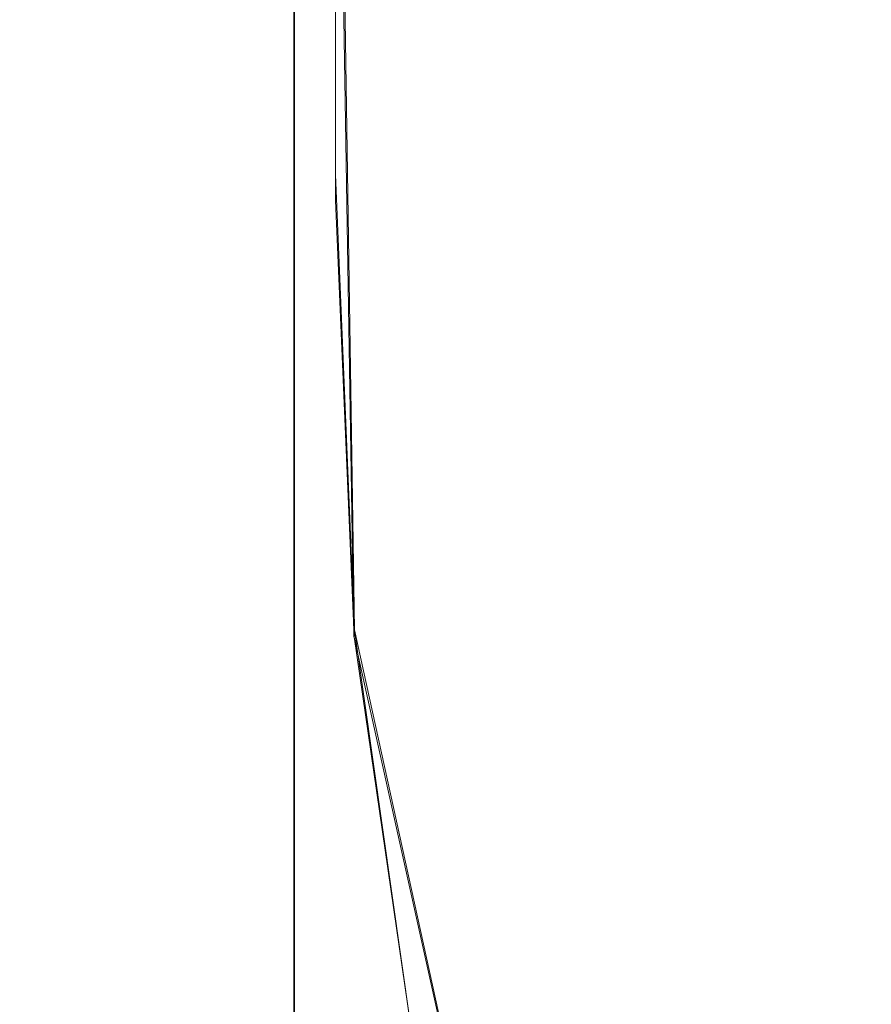
# Model space of a CAD drawing. Extents: x -96 to 104, y -160 to 0.
# Drawn here: x 39 to 52, y -67 to -51 of the extents above; entities that cross this region are included whole.
import ezdxf

# ---------------------------------------------------------------- set-up
doc = ezdxf.new("R2010")
doc.units = 0
doc.header["$LTSCALE"] = 500
doc.header["$MEASUREMENT"] = 0
doc.layers.add('DWXOUTLINES', color=7, linetype='Continuous')
doc.layers.add('FDESIGN_METAL_1', color=7, linetype='Continuous')

msp = doc.modelspace()

# ---------------------------------------------------------------- linework, layer by layer
at = {"layer": 'DWXOUTLINES', "color": 0, "lineweight": 0}
for p, q in [((43.1, -33.36, -15.66), (43.1, -82.59, -15.66)), ((43.66, -34.29, -15.1), (44.07, -60.84, -14.7)), ((43.1, -39.57, 15.62), (43.1, -82.59, 15.62)), ((44.06, -60.94, 14.66), (43.72, -40.22, 15)), ((46.35, -71.22, -12.47), (44.07, -60.84, -14.7)), ((46.34, -71.22, 12.43), (44.06, -60.94, 14.66))]:
    msp.add_line(p, q, dxfattribs=at)
at = {"layer": 'FDESIGN_METAL_1', "lineweight": 0}
for points, invisible_edges in [([(39.663, -53.502, -3.796), (39.663, -46.594, -3.796), (39.61, -46.618, -1.905), (39.61, -53.512, -1.905)], 15), ([(39.61, -53.512, -1.905), (39.61, -46.618, -1.905), (39.61, -46.666, -0.025), (39.61, -53.531, -0.025)], 15), ([(39.61, -53.563, 1.854), (39.61, -53.531, -0.025), (39.61, -46.666, -0.025), (39.61, -46.746, 1.854)], 15), ([(39.663, -53.502, -3.796), (39.822, -53.499, -5.708), (39.822, -46.586, -5.708), (39.663, -46.594, -3.796)], 15), ([(39.822, -53.499, -5.708), (40.141, -53.499, -7.652), (40.141, -46.586, -7.652), (39.822, -46.586, -5.708)], 15), ([(40.672, -53.499, -9.64), (40.672, -46.586, -9.64), (40.141, -46.586, -7.652), (40.141, -53.499, -7.652)], 15), ([(41.439, -53.499, -11.585), (41.438, -46.586, -11.585), (40.672, -46.586, -9.64), (40.672, -53.499, -9.64)], 15), ([(41.439, -53.499, -11.585), (42.462, -53.499, -13.402), (42.461, -46.585, -13.402), (41.438, -46.586, -11.585)], 15), ([(42.462, -53.499, -13.402), (43.764, -53.499, -15.004), (43.763, -46.585, -15.004), (42.461, -46.585, -13.402)], 13), ([(45.367, -53.499, -16.305), (45.366, -46.585, -16.305), (43.763, -46.585, -15.004), (43.764, -53.499, -15.004)], 15), ([(47.191, -53.499, -17.328), (47.189, -46.585, -17.328), (45.366, -46.585, -16.305), (45.367, -53.499, -16.305)], 15), ([(47.191, -53.499, -17.328), (49.154, -53.499, -18.094), (49.15, -46.585, -18.094), (47.189, -46.585, -17.328)], 15), ([(49.154, -53.499, -18.094), (51.174, -53.499, -18.625), (51.17, -46.585, -18.625), (49.15, -46.585, -18.094)], 15), ([(53.17, -53.499, -18.944), (53.166, -46.586, -18.944), (51.17, -46.585, -18.625), (51.174, -53.499, -18.625)], 15), ([(39.663, -53.605, 3.745), (39.61, -53.563, 1.854), (39.61, -46.746, 1.854), (39.663, -46.851, 3.745)], 15), ([(39.663, -53.605, 3.745), (39.663, -46.851, 3.745), (39.822, -46.974, 5.657), (39.822, -53.654, 5.657)], 15), ([(39.822, -53.654, 5.657), (39.822, -46.974, 5.657), (40.141, -47.106, 7.602), (40.141, -53.708, 7.602)], 15), ([(40.672, -53.762, 9.589), (40.141, -53.708, 7.602), (40.141, -47.106, 7.602), (40.672, -47.242, 9.589)], 15), ([(41.439, -53.815, 11.535), (40.672, -53.762, 9.589), (40.672, -47.242, 9.589), (41.439, -47.376, 11.535)], 15), ([(41.439, -53.815, 11.535), (41.439, -47.376, 11.535), (42.461, -47.501, 13.351), (42.461, -53.865, 13.351)], 15), ([(42.461, -53.865, 13.351), (42.461, -47.501, 13.351), (43.762, -47.611, 14.953), (43.762, -53.909, 14.953)], 11), ([(45.364, -53.946, 16.254), (43.762, -53.909, 14.953), (43.762, -47.611, 14.953), (45.364, -47.702, 16.254)], 15), ([(47.186, -53.974, 17.277), (45.364, -53.946, 16.254), (45.364, -47.702, 16.254), (47.186, -47.773, 17.277)], 15), ([(47.186, -53.974, 17.277), (47.186, -47.773, 17.277), (49.147, -47.828, 18.043), (49.147, -53.996, 18.043)], 15), ([(49.147, -53.996, 18.043), (49.147, -47.828, 18.043), (51.166, -47.865, 18.575), (51.166, -54.011, 18.575)], 15), ([(53.162, -54.02, 18.893), (51.166, -54.011, 18.575), (51.166, -47.865, 18.575), (53.162, -47.888, 18.893)], 15), ([(51.519, -51.317, -19.954), (50.475, -50.404, -19.652), (51.54, -48.354, -19.891), (51.915, -50.299, -20.02)], 15), ([(38.719, -51.964, 3.844), (38.719, -49.819, 3.844), (38.663, -49.819, 1.901), (38.663, -51.964, 1.901)], 15), ([(38.663, -51.964, 1.901), (38.663, -49.819, 1.901), (38.663, -49.819, -0.025), (38.663, -51.964, -0.025)], 15), ([(38.719, -51.964, -3.895), (38.663, -51.964, -1.952), (38.663, -49.819, -1.952), (38.719, -49.819, -3.895)], 15), ([(38.663, -51.964, -1.952), (38.663, -51.964, -0.025), (38.663, -49.819, -0.025), (38.663, -49.819, -1.952)], 15), ([(38.719, -51.964, 3.844), (38.889, -51.964, 5.82), (38.889, -49.819, 5.82), (38.719, -49.819, 3.844)], 15), ([(38.719, -51.964, -3.895), (38.719, -49.819, -3.895), (38.889, -49.819, -5.871), (38.889, -51.964, -5.871)], 15), ([(38.889, -51.964, 5.82), (39.229, -51.964, 7.844), (39.229, -49.819, 7.844), (38.889, -49.819, 5.82)], 15), ([(38.889, -51.964, -5.871), (38.889, -49.819, -5.871), (39.229, -49.819, -7.895), (39.229, -51.964, -7.895)], 15), ([(39.795, -51.964, -9.985), (39.229, -51.964, -7.895), (39.229, -49.819, -7.895), (39.795, -49.819, -9.985)], 15), ([(39.795, -51.964, 9.934), (39.795, -49.819, 9.934), (39.229, -49.819, 7.844), (39.229, -51.964, 7.844)], 15), ([(40.611, -51.965, -12.043), (39.795, -51.964, -9.985), (39.795, -49.819, -9.985), (40.611, -49.819, -12.043)], 15), ([(40.611, -51.964, 11.992), (40.611, -49.819, 11.992), (39.795, -49.819, 9.934), (39.795, -51.964, 9.934)], 15), ([(40.611, -51.965, -12.043), (40.611, -49.819, -12.043), (41.702, -49.82, -13.973), (41.701, -51.965, -13.973)], 15), ([(40.611, -51.964, 11.992), (41.7, -51.964, 13.922), (41.7, -49.819, 13.922), (40.611, -49.819, 11.992)], 15), ([(41.7, -51.964, 13.922), (43.087, -51.964, 15.629), (43.087, -49.819, 15.629), (41.7, -49.819, 13.922)], 15), ([(41.701, -51.965, -13.973), (41.702, -49.82, -13.973), (43.09, -49.822, -15.68), (43.089, -51.967, -15.68)], 15), ([(44.793, -51.964, 17.015), (44.793, -49.819, 17.015), (43.087, -49.819, 15.629), (43.087, -51.964, 15.629)], 11), ([(44.798, -51.969, -17.066), (43.089, -51.967, -15.68), (43.09, -49.822, -15.68), (44.8, -49.825, -17.066)], 13), ([(46.729, -51.964, 18.105), (46.729, -49.819, 18.105), (44.793, -49.819, 17.015), (44.793, -51.964, 17.015)], 15), ([(46.664, -52.016, -18.16), (44.798, -51.969, -17.066), (44.8, -49.825, -17.066), (46.721, -49.869, -18.175)], 15), ([(46.664, -52.016, -18.16), (46.721, -49.869, -18.175), (48.744, -49.992, -19.048), (48.52, -52.15, -18.991)], 15), ([(46.729, -51.964, 18.105), (48.803, -51.964, 18.921), (48.803, -49.819, 18.921), (46.729, -49.819, 18.105)], 15), ([(48.803, -51.964, 18.921), (50.923, -51.964, 19.487), (50.923, -49.819, 19.487), (48.803, -49.819, 18.921)], 15), ([(52.999, -51.964, 19.827), (52.999, -49.819, 19.827), (50.923, -49.819, 19.487), (50.923, -51.964, 19.487)], 15), ([(48.52, -52.15, -18.991), (48.744, -49.992, -19.048), (50.475, -50.404, -19.652), (50.131, -52.457, -19.566)], 15), ([(52.662, -51.247, -20.111), (52.373, -51.597, -20.1), (51.915, -50.299, -20.02), (52.414, -50.191, -20.067)], 15), ([(52.175, -52.396, -20.083), (51.519, -51.317, -19.954), (51.915, -50.299, -20.02), (52.373, -51.597, -20.1)], 15), ([(51.26, -53.023, -19.897), (50.131, -52.457, -19.566), (50.475, -50.404, -19.652), (51.519, -51.317, -19.954)], 15), ([(52.662, -51.247, -20.111), (53.067, -52.171, -20.17), (52.866, -52.642, -20.17), (52.373, -51.597, -20.1)], 15), ([(52.06, -53.707, -20.069), (51.26, -53.023, -19.897), (51.519, -51.317, -19.954), (52.175, -52.396, -20.083)], 15), ([(52.175, -52.396, -20.083), (52.373, -51.597, -20.1), (52.866, -52.642, -20.17), (52.744, -53.31, -20.17)], 15), ([(38.719, -51.964, 3.844), (38.663, -51.964, 1.901), (38.663, -54.543, 1.901), (38.719, -54.543, 3.844)], 15), ([(38.663, -51.964, 1.901), (38.663, -51.964, -0.025), (38.663, -54.543, -0.025), (38.663, -54.543, 1.901)], 15), ([(38.719, -51.964, -3.895), (38.719, -54.543, -3.895), (38.663, -54.543, -1.952), (38.663, -51.964, -1.952)], 15), ([(38.663, -51.964, -1.952), (38.663, -54.543, -1.952), (38.663, -54.543, -0.025), (38.663, -51.964, -0.025)], 15), ([(38.719, -51.964, 3.844), (38.719, -54.543, 3.844), (38.889, -54.543, 5.82), (38.889, -51.964, 5.82)], 15), ([(38.719, -51.964, -3.895), (38.889, -51.964, -5.871), (38.889, -54.543, -5.871), (38.719, -54.543, -3.895)], 15), ([(38.889, -51.964, 5.82), (38.889, -54.543, 5.82), (39.229, -54.543, 7.844), (39.229, -51.964, 7.844)], 15), ([(38.889, -51.964, -5.871), (39.229, -51.964, -7.895), (39.229, -54.543, -7.895), (38.889, -54.543, -5.871)], 15), ([(39.795, -51.964, -9.985), (39.795, -54.543, -9.985), (39.229, -54.543, -7.895), (39.229, -51.964, -7.895)], 15), ([(39.795, -51.964, 9.934), (39.229, -51.964, 7.844), (39.229, -54.543, 7.844), (39.795, -54.543, 9.934)], 15), ([(40.611, -51.965, -12.043), (40.611, -54.543, -12.043), (39.795, -54.543, -9.985), (39.795, -51.964, -9.985)], 15), ([(40.611, -51.964, 11.992), (39.795, -51.964, 9.934), (39.795, -54.543, 9.934), (40.611, -54.543, 11.992)], 15), ([(40.611, -51.964, 11.992), (40.611, -54.543, 11.992), (41.7, -54.543, 13.922), (41.7, -51.964, 13.922)], 15), ([(40.611, -51.965, -12.043), (41.701, -51.965, -13.973), (41.701, -54.543, -13.973), (40.611, -54.543, -12.043)], 15), ([(41.7, -51.964, 13.922), (41.7, -54.543, 13.922), (43.087, -54.543, 15.629), (43.087, -51.964, 15.629)], 15), ([(41.701, -51.965, -13.973), (43.089, -51.967, -15.68), (43.088, -54.544, -15.68), (41.701, -54.543, -13.973)], 15), ([(44.793, -51.964, 17.015), (43.087, -51.964, 15.629), (43.087, -54.543, 15.629), (44.793, -54.543, 17.015)], 13), ([(44.798, -51.969, -17.066), (44.797, -54.546, -17.066), (43.088, -54.544, -15.68), (43.089, -51.967, -15.68)], 11), ([(46.729, -51.964, 18.105), (44.793, -51.964, 17.015), (44.793, -54.543, 17.015), (46.729, -54.543, 18.105)], 15), ([(46.664, -52.016, -18.16), (46.642, -54.58, -18.155), (44.797, -54.546, -17.066), (44.798, -51.969, -17.066)], 15), ([(46.664, -52.016, -18.16), (48.52, -52.15, -18.991), (48.442, -54.678, -18.972), (46.642, -54.58, -18.155)], 15), ([(46.729, -51.964, 18.105), (46.729, -54.543, 18.105), (48.803, -54.543, 18.921), (48.803, -51.964, 18.921)], 15), ([(48.803, -51.964, 18.921), (48.803, -54.543, 18.921), (50.923, -54.543, 19.487), (50.923, -51.964, 19.487)], 15), ([(52.999, -51.964, 19.827), (50.923, -51.964, 19.487), (50.923, -54.543, 19.487), (52.999, -54.543, 19.827)], 15), ([(48.52, -52.15, -18.991), (50.131, -52.457, -19.566), (50.013, -54.873, -19.538), (48.442, -54.678, -18.972)], 15), ([(52.06, -53.707, -20.069), (52.175, -52.396, -20.083), (52.744, -53.31, -20.17), (52.682, -54.368, -20.17)], 15), ([(51.26, -53.023, -19.897), (51.171, -55.195, -19.877), (50.013, -54.873, -19.538), (50.131, -52.457, -19.566)], 15), ([(52.06, -53.707, -20.069), (52.019, -55.591, -20.064), (51.171, -55.195, -19.877), (51.26, -53.023, -19.897)], 15), ([(40.189, -61.085, -3.695), (39.663, -53.502, -3.796), (39.61, -53.512, -1.905), (40.049, -60.969, -1.846)], 15), ([(40.049, -60.969, -1.846), (39.61, -53.512, -1.905), (39.61, -53.531, -0.025), (39.964, -60.856, -0.025)], 15), ([(40.049, -60.982, 1.796), (39.964, -60.856, -0.025), (39.61, -53.531, -0.025), (39.61, -53.563, 1.854)], 15), ([(40.189, -61.085, -3.695), (40.27, -60.966, -5.599), (39.822, -53.499, -5.708), (39.663, -53.502, -3.796)], 15), ([(40.27, -60.966, -5.599), (40.502, -60.848, -7.517), (40.141, -53.499, -7.652), (39.822, -53.499, -5.708)], 15), ([(41.094, -60.966, -9.408), (40.672, -53.499, -9.64), (40.141, -53.499, -7.652), (40.502, -60.848, -7.517)], 15), ([(41.922, -61.084, -11.27), (41.439, -53.499, -11.585), (40.672, -53.499, -9.64), (41.094, -60.966, -9.408)], 15), ([(41.922, -61.084, -11.27), (42.864, -60.966, -13.098), (42.462, -53.499, -13.402), (41.439, -53.499, -11.585)], 15), ([(42.864, -60.966, -13.098), (44.067, -60.848, -14.708), (43.764, -53.499, -15.004), (42.462, -53.499, -13.402)], 13), ([(45.68, -60.966, -15.911), (45.367, -53.499, -16.305), (43.764, -53.499, -15.004), (44.067, -60.848, -14.708)], 15), ([(47.518, -61.084, -16.853), (47.191, -53.499, -17.328), (45.367, -53.499, -16.305), (45.68, -60.966, -15.911)], 15), ([(47.518, -61.084, -16.853), (49.397, -60.966, -17.68), (49.154, -53.499, -18.094), (47.191, -53.499, -17.328)], 15), ([(49.397, -60.966, -17.68), (51.32, -60.848, -18.27), (51.174, -53.499, -18.625), (49.154, -53.499, -18.094)], 15), ([(53.289, -60.966, -18.504), (53.17, -53.499, -18.944), (51.174, -53.499, -18.625), (51.32, -60.848, -18.27)], 15), ([(40.189, -61.11, 3.644), (40.049, -60.982, 1.796), (39.61, -53.563, 1.854), (39.663, -53.605, 3.745)], 15), ([(40.189, -61.11, 3.644), (39.663, -53.605, 3.745), (39.822, -53.654, 5.657), (40.27, -61.005, 5.548)], 15), ([(40.27, -61.005, 5.548), (39.822, -53.654, 5.657), (40.141, -53.708, 7.602), (40.503, -60.9, 7.466)], 15), ([(41.094, -61.032, 9.357), (40.503, -60.9, 7.466), (40.141, -53.708, 7.602), (40.672, -53.762, 9.589)], 15), ([(41.922, -61.163, 11.219), (41.094, -61.032, 9.357), (40.672, -53.762, 9.589), (41.439, -53.815, 11.535)], 15), ([(41.922, -61.163, 11.219), (41.439, -53.815, 11.535), (42.461, -53.865, 13.351), (42.863, -61.057, 13.048)], 15), ([(52.06, -53.707, -20.069), (52.682, -54.368, -20.17), (52.66, -56.01, -20.17), (52.019, -55.591, -20.064)], 15), ([(42.863, -61.057, 13.048), (42.461, -53.865, 13.351), (43.762, -53.909, 14.953), (44.065, -60.951, 14.657)], 11), ([(45.675, -61.078, 15.86), (44.065, -60.951, 14.657), (43.762, -53.909, 14.953), (45.364, -53.946, 16.254)], 15), ([(47.511, -61.203, 16.803), (45.675, -61.078, 15.86), (45.364, -53.946, 16.254), (47.186, -53.974, 17.277)], 15), ([(47.511, -61.203, 16.803), (47.186, -53.974, 17.277), (49.147, -53.996, 18.043), (49.387, -61.09, 17.629)], 15), ([(49.387, -61.09, 17.629), (49.147, -53.996, 18.043), (51.166, -54.011, 18.575), (51.308, -60.976, 18.219)], 15), ([(53.277, -61.096, 18.453), (51.308, -60.976, 18.219), (51.166, -54.011, 18.575), (53.162, -54.02, 18.893)], 15), ([(38.719, -54.543, 3.844), (38.663, -54.543, 1.901), (38.663, -57.683, 1.901), (38.719, -57.683, 3.844)], 15), ([(38.663, -54.543, 1.901), (38.663, -54.543, -0.025), (38.663, -57.683, -0.025), (38.663, -57.683, 1.901)], 15), ([(38.719, -54.543, -3.895), (38.719, -57.683, -3.895), (38.663, -57.683, -1.952), (38.663, -54.543, -1.952)], 15), ([(38.663, -54.543, -1.952), (38.663, -57.683, -1.952), (38.663, -57.683, -0.025), (38.663, -54.543, -0.025)], 15), ([(38.719, -54.543, 3.844), (38.719, -57.683, 3.844), (38.889, -57.683, 5.82), (38.889, -54.543, 5.82)], 15), ([(38.719, -54.543, -3.895), (38.889, -54.543, -5.871), (38.889, -57.683, -5.871), (38.719, -57.683, -3.895)], 15), ([(38.889, -54.543, 5.82), (38.889, -57.683, 5.82), (39.229, -57.683, 7.844), (39.229, -54.543, 7.844)], 15), ([(38.889, -54.543, -5.871), (39.229, -54.543, -7.895), (39.229, -57.683, -7.895), (38.889, -57.683, -5.871)], 15), ([(39.795, -54.543, -9.985), (39.795, -57.683, -9.985), (39.229, -57.683, -7.895), (39.229, -54.543, -7.895)], 15), ([(39.795, -54.543, 9.934), (39.229, -54.543, 7.844), (39.229, -57.683, 7.844), (39.795, -57.683, 9.934)], 15), ([(40.611, -54.543, -12.043), (40.611, -57.683, -12.043), (39.795, -57.683, -9.985), (39.795, -54.543, -9.985)], 15), ([(40.611, -54.543, 11.992), (39.795, -54.543, 9.934), (39.795, -57.683, 9.934), (40.611, -57.683, 11.992)], 15), ([(40.611, -54.543, -12.043), (41.701, -54.543, -13.973), (41.701, -57.684, -13.973), (40.611, -57.683, -12.043)], 15), ([(40.611, -54.543, 11.992), (40.611, -57.683, 11.992), (41.7, -57.683, 13.922), (41.7, -54.543, 13.922)], 15), ([(41.7, -54.543, 13.922), (41.7, -57.683, 13.922), (43.087, -57.683, 15.629), (43.087, -54.543, 15.629)], 15), ([(41.701, -54.543, -13.973), (43.088, -54.544, -15.68), (43.088, -57.684, -15.68), (41.701, -57.684, -13.973)], 15), ([(44.793, -54.543, 17.015), (43.087, -54.543, 15.629), (43.087, -57.683, 15.629), (44.793, -57.683, 17.015)], 13), ([(44.797, -54.546, -17.066), (44.795, -57.685, -17.066), (43.088, -57.684, -15.68), (43.088, -54.544, -15.68)], 11), ([(46.729, -54.543, 18.105), (44.793, -54.543, 17.015), (44.793, -57.683, 17.015), (46.729, -57.683, 18.105)], 15), ([(46.642, -54.58, -18.155), (46.64, -57.702, -18.155), (44.795, -57.685, -17.066), (44.797, -54.546, -17.066)], 15), ([(46.642, -54.58, -18.155), (48.442, -54.678, -18.972), (48.439, -57.751, -18.972), (46.64, -57.702, -18.155)], 15), ([(46.729, -54.543, 18.105), (46.729, -57.683, 18.105), (48.803, -57.683, 18.921), (48.803, -54.543, 18.921)], 15), ([(48.803, -54.543, 18.921), (48.803, -57.683, 18.921), (50.923, -57.683, 19.487), (50.923, -54.543, 19.487)], 15), ([(52.999, -54.543, 19.827), (50.923, -54.543, 19.487), (50.923, -57.683, 19.487), (52.999, -57.683, 19.827)], 15), ([(48.442, -54.678, -18.972), (50.013, -54.873, -19.538), (50.009, -57.848, -19.538), (48.439, -57.751, -18.972)], 15), ([(51.171, -55.195, -19.877), (51.168, -58.009, -19.877), (50.009, -57.848, -19.538), (50.013, -54.873, -19.538)], 15), ([(52.019, -55.591, -20.064), (52.017, -58.211, -20.064), (51.168, -58.009, -19.877), (51.171, -55.195, -19.877)], 15), ([(52.019, -55.591, -20.064), (52.66, -56.01, -20.17), (52.658, -58.429, -20.17), (52.017, -58.211, -20.064)], 15), ([(38.719, -61.514, 3.844), (38.719, -57.683, 3.844), (38.663, -57.683, 1.901), (38.663, -61.514, 1.901)], 15), ([(38.663, -61.514, 1.901), (38.663, -57.683, 1.901), (38.663, -57.683, -0.025), (38.663, -61.514, -0.025)], 15), ([(38.719, -61.514, -3.895), (38.663, -61.514, -1.952), (38.663, -57.683, -1.952), (38.719, -57.683, -3.895)], 15), ([(38.663, -61.514, -1.952), (38.663, -61.514, -0.025), (38.663, -57.683, -0.025), (38.663, -57.683, -1.952)], 15), ([(38.719, -61.514, 3.844), (38.889, -61.514, 5.82), (38.889, -57.683, 5.82), (38.719, -57.683, 3.844)], 15), ([(38.719, -61.514, -3.895), (38.719, -57.683, -3.895), (38.889, -57.683, -5.871), (38.889, -61.514, -5.871)], 15), ([(38.889, -61.514, 5.82), (39.229, -61.514, 7.844), (39.229, -57.683, 7.844), (38.889, -57.683, 5.82)], 15), ([(38.889, -61.514, -5.871), (38.889, -57.683, -5.871), (39.229, -57.683, -7.895), (39.229, -61.514, -7.895)], 15), ([(39.795, -61.514, -9.985), (39.229, -61.514, -7.895), (39.229, -57.683, -7.895), (39.795, -57.683, -9.985)], 15), ([(39.795, -61.514, 9.934), (39.795, -57.683, 9.934), (39.229, -57.683, 7.844), (39.229, -61.514, 7.844)], 15), ([(40.611, -61.514, -12.043), (39.795, -61.514, -9.985), (39.795, -57.683, -9.985), (40.611, -57.683, -12.043)], 15), ([(40.611, -61.514, 11.992), (40.611, -57.683, 11.992), (39.795, -57.683, 9.934), (39.795, -61.514, 9.934)], 15), ([(40.611, -61.514, -12.043), (40.611, -57.683, -12.043), (41.701, -57.684, -13.973), (41.701, -61.515, -13.973)], 15), ([(40.611, -61.514, 11.992), (41.7, -61.514, 13.922), (41.7, -57.683, 13.922), (40.611, -57.683, 11.992)], 15), ([(41.7, -61.514, 13.922), (43.087, -61.514, 15.629), (43.087, -57.683, 15.629), (41.7, -57.683, 13.922)], 15), ([(41.701, -61.515, -13.973), (41.701, -57.684, -13.973), (43.088, -57.684, -15.68), (43.087, -61.515, -15.68)], 11), ([(44.793, -61.514, 17.015), (44.793, -57.683, 17.015), (43.087, -57.683, 15.629), (43.087, -61.514, 15.629)], 11), ([(44.794, -61.515, -17.066), (43.087, -61.515, -15.68), (43.088, -57.684, -15.68), (44.795, -57.685, -17.066)], 15), ([(46.729, -61.514, 18.105), (46.729, -57.683, 18.105), (44.793, -57.683, 17.015), (44.793, -61.514, 17.015)], 15), ([(46.638, -61.522, -18.155), (44.794, -61.515, -17.066), (44.795, -57.685, -17.066), (46.64, -57.702, -18.155)], 15), ([(46.638, -61.522, -18.155), (46.64, -57.702, -18.155), (48.439, -57.751, -18.972), (48.437, -61.542, -18.972)], 15), ([(46.729, -61.514, 18.105), (48.803, -61.514, 18.921), (48.803, -57.683, 18.921), (46.729, -57.683, 18.105)], 15), ([(48.437, -61.542, -18.972), (48.439, -57.751, -18.972), (50.009, -57.848, -19.538), (50.007, -61.58, -19.538)], 15), ([(48.803, -61.514, 18.921), (50.923, -61.514, 19.487), (50.923, -57.683, 19.487), (48.803, -57.683, 18.921)], 15), ([(52.999, -61.514, 19.827), (52.999, -57.683, 19.827), (50.923, -57.683, 19.487), (50.923, -61.514, 19.487)], 15), ([(51.166, -61.645, -19.877), (50.007, -61.58, -19.538), (50.009, -57.848, -19.538), (51.168, -58.009, -19.877)], 15), ([(52.015, -61.726, -20.064), (51.166, -61.645, -19.877), (51.168, -58.009, -19.877), (52.017, -58.211, -20.064)], 15), ([(52.015, -61.726, -20.064), (52.017, -58.211, -20.064), (52.658, -58.429, -20.17), (52.657, -61.817, -20.17)], 15), ([(40.049, -60.982, 1.796), (41.367, -67.678, 1.619), (41.029, -67.206, -0.025), (39.964, -60.856, -0.025)], 15), ([(40.049, -60.969, -1.846), (39.964, -60.856, -0.025), (41.029, -67.206, -0.025), (41.367, -67.678, -1.67)], 15), ([(40.189, -61.085, -3.695), (40.049, -60.969, -1.846), (41.367, -67.678, -1.67), (41.767, -68.15, -3.393)], 15), ([(40.189, -61.11, 3.644), (41.767, -68.15, 3.342), (41.367, -67.678, 1.619), (40.049, -60.982, 1.796)], 15), ([(40.189, -61.085, -3.695), (41.767, -68.15, -3.393), (41.615, -67.678, -5.271), (40.27, -60.966, -5.599)], 15), ([(40.27, -60.966, -5.599), (41.615, -67.678, -5.271), (41.587, -67.206, -7.109), (40.502, -60.848, -7.517)], 15), ([(40.27, -61.005, 5.548), (40.503, -60.9, 7.466), (41.587, -67.206, 7.059), (41.615, -67.678, 5.22)], 15), ([(41.094, -60.966, -9.408), (40.502, -60.848, -7.517), (41.587, -67.206, -7.109), (42.359, -67.678, -8.712)], 15), ([(41.094, -61.032, 9.357), (42.359, -67.678, 8.661), (41.587, -67.206, 7.059), (40.503, -60.9, 7.466)], 15), ([(41.922, -61.084, -11.27), (41.094, -60.966, -9.408), (42.359, -67.678, -8.712), (43.372, -68.15, -10.323)], 15), ([(41.922, -61.084, -11.27), (43.372, -68.15, -10.323), (44.069, -67.678, -12.188), (42.864, -60.966, -13.098)], 15), ([(42.863, -61.057, 13.048), (44.065, -60.951, 14.657), (44.971, -67.206, 13.769), (44.068, -67.678, 12.138)], 13), ([(42.864, -60.966, -13.098), (44.069, -67.678, -12.188), (44.975, -67.206, -13.819), (44.067, -60.848, -14.708)], 11), ([(45.675, -61.078, 15.86), (46.608, -67.678, 14.678), (44.971, -67.206, 13.769), (44.065, -60.951, 14.657)], 15), ([(45.68, -60.966, -15.911), (44.067, -60.848, -14.708), (44.975, -67.206, -13.819), (46.614, -67.678, -14.729)], 15), ([(47.518, -61.084, -16.853), (45.68, -60.966, -15.911), (46.614, -67.678, -14.729), (48.494, -68.15, -15.43)], 15), ([(47.518, -61.084, -16.853), (48.494, -68.15, -15.43), (50.12, -67.678, -16.438), (49.397, -60.966, -17.68)], 15), ([(49.387, -61.09, 17.629), (51.308, -60.976, 18.219), (51.736, -67.206, 17.153), (50.109, -67.678, 16.387)], 15), ([(49.397, -60.966, -17.68), (50.12, -67.678, -16.438), (51.749, -67.206, -17.204), (51.32, -60.848, -18.27)], 15), ([(53.277, -61.096, 18.453), (53.622, -67.678, 17.131), (51.736, -67.206, 17.153), (51.308, -60.976, 18.219)], 15), ([(53.289, -60.966, -18.504), (51.32, -60.848, -18.27), (51.749, -67.206, -17.204), (53.636, -67.678, -17.182)], 15), ([(40.189, -61.11, 3.644), (40.27, -61.005, 5.548), (41.615, -67.678, 5.22), (41.767, -68.15, 3.342)], 15), ([(41.922, -61.163, 11.219), (43.372, -68.15, 10.273), (42.359, -67.678, 8.661), (41.094, -61.032, 9.357)], 15), ([(41.922, -61.163, 11.219), (42.863, -61.057, 13.048), (44.068, -67.678, 12.138), (43.372, -68.15, 10.273)], 15), ([(47.511, -61.203, 16.803), (48.485, -68.15, 15.38), (46.608, -67.678, 14.678), (45.675, -61.078, 15.86)], 15), ([(47.511, -61.203, 16.803), (49.387, -61.09, 17.629), (50.109, -67.678, 16.387), (48.485, -68.15, 15.38)], 15), ([(38.719, -65.667, 3.844), (38.719, -61.514, 3.844), (38.663, -61.514, 1.901), (38.663, -65.667, 1.901)], 15), ([(38.663, -65.667, 1.901), (38.663, -61.514, 1.901), (38.663, -61.514, -0.025), (38.663, -65.667, -0.025)], 15), ([(38.719, -65.667, -3.895), (38.663, -65.667, -1.952), (38.663, -61.514, -1.952), (38.719, -61.514, -3.895)], 15), ([(38.663, -65.667, -1.952), (38.663, -65.667, -0.025), (38.663, -61.514, -0.025), (38.663, -61.514, -1.952)], 15), ([(38.719, -65.667, 3.844), (38.889, -65.667, 5.82), (38.889, -61.514, 5.82), (38.719, -61.514, 3.844)], 15), ([(38.719, -65.667, -3.895), (38.719, -61.514, -3.895), (38.889, -61.514, -5.871), (38.889, -65.667, -5.871)], 15), ([(38.889, -65.667, 5.82), (39.229, -65.667, 7.844), (39.229, -61.514, 7.844), (38.889, -61.514, 5.82)], 15), ([(38.889, -65.667, -5.871), (38.889, -61.514, -5.871), (39.229, -61.514, -7.895), (39.229, -65.667, -7.895)], 15), ([(39.795, -65.667, -9.985), (39.229, -65.667, -7.895), (39.229, -61.514, -7.895), (39.795, -61.514, -9.985)], 15), ([(39.795, -65.667, 9.934), (39.795, -61.514, 9.934), (39.229, -61.514, 7.844), (39.229, -65.667, 7.844)], 15), ([(40.611, -65.667, -12.043), (39.795, -65.667, -9.985), (39.795, -61.514, -9.985), (40.611, -61.514, -12.043)], 15), ([(40.611, -65.667, 11.992), (40.611, -61.514, 11.992), (39.795, -61.514, 9.934), (39.795, -65.667, 9.934)], 15), ([(40.611, -65.667, -12.043), (40.611, -61.514, -12.043), (41.701, -61.515, -13.973), (41.7, -65.667, -13.973)], 15), ([(40.611, -65.667, 11.992), (41.7, -65.667, 13.922), (41.7, -61.514, 13.922), (40.611, -61.514, 11.992)], 15), ([(41.7, -65.667, 13.922), (43.087, -65.667, 15.629), (43.087, -61.514, 15.629), (41.7, -61.514, 13.922)], 15), ([(41.7, -65.667, -13.973), (41.701, -61.515, -13.973), (43.087, -61.515, -15.68), (43.087, -65.667, -15.68)], 11), ([(44.793, -65.667, 17.015), (44.793, -61.514, 17.015), (43.087, -61.514, 15.629), (43.087, -65.667, 15.629)], 11), ([(44.794, -65.667, -17.066), (43.087, -65.667, -15.68), (43.087, -61.515, -15.68), (44.794, -61.515, -17.066)], 15), ([(46.729, -65.667, 18.105), (46.729, -61.514, 18.105), (44.793, -61.514, 17.015), (44.793, -65.667, 17.015)], 15), ([(46.638, -65.667, -18.155), (44.794, -65.667, -17.066), (44.794, -61.515, -17.066), (46.638, -61.522, -18.155)], 15), ([(46.638, -65.667, -18.155), (46.638, -61.522, -18.155), (48.437, -61.542, -18.972), (48.436, -65.668, -18.972)], 15), ([(46.729, -65.667, 18.105), (48.803, -65.667, 18.921), (48.803, -61.514, 18.921), (46.729, -61.514, 18.105)], 15), ([(48.436, -65.668, -18.972), (48.437, -61.542, -18.972), (50.007, -61.58, -19.538), (50.006, -65.671, -19.538)], 15), ([(48.803, -65.667, 18.921), (50.923, -65.667, 19.487), (50.923, -61.514, 19.487), (48.803, -61.514, 18.921)], 15), ([(51.165, -65.674, -19.877), (50.006, -65.671, -19.538), (50.007, -61.58, -19.538), (51.166, -61.645, -19.877)], 15), ([(52.999, -65.667, 19.827), (52.999, -61.514, 19.827), (50.923, -61.514, 19.487), (50.923, -65.667, 19.487)], 15), ([(52.015, -65.679, -20.064), (51.165, -65.674, -19.877), (51.166, -61.645, -19.877), (52.015, -61.726, -20.064)], 15), ([(52.015, -65.679, -20.064), (52.015, -61.726, -20.064), (52.657, -61.817, -20.17), (52.657, -65.683, -20.17)], 15), ([(38.719, -65.667, 3.844), (38.663, -65.667, 1.901), (38.663, -69.771, 1.901), (38.719, -69.771, 3.844)], 15), ([(38.663, -65.667, 1.901), (38.663, -65.667, -0.025), (38.663, -69.771, -0.025), (38.663, -69.771, 1.901)], 15), ([(38.719, -65.667, -3.895), (38.719, -69.771, -3.895), (38.663, -69.771, -1.952), (38.663, -65.667, -1.952)], 15), ([(38.663, -65.667, -1.952), (38.663, -69.771, -1.952), (38.663, -69.771, -0.025), (38.663, -65.667, -0.025)], 15), ([(38.719, -65.667, 3.844), (38.719, -69.771, 3.844), (38.889, -69.771, 5.82), (38.889, -65.667, 5.82)], 15), ([(38.719, -65.667, -3.895), (38.889, -65.667, -5.871), (38.889, -69.771, -5.871), (38.719, -69.771, -3.895)], 15), ([(38.889, -65.667, 5.82), (38.889, -69.771, 5.82), (39.229, -69.771, 7.844), (39.229, -65.667, 7.844)], 15), ([(38.889, -65.667, -5.871), (39.229, -65.667, -7.895), (39.229, -69.771, -7.895), (38.889, -69.771, -5.871)], 15), ([(39.795, -65.667, -9.985), (39.795, -69.771, -9.985), (39.229, -69.771, -7.895), (39.229, -65.667, -7.895)], 15), ([(39.795, -65.667, 9.934), (39.229, -65.667, 7.844), (39.229, -69.771, 7.844), (39.795, -69.771, 9.934)], 15), ([(40.611, -65.667, -12.043), (40.611, -69.771, -12.043), (39.795, -69.771, -9.985), (39.795, -65.667, -9.985)], 15), ([(40.611, -65.667, 11.992), (39.795, -65.667, 9.934), (39.795, -69.771, 9.934), (40.611, -69.771, 11.992)], 15), ([(40.611, -65.667, -12.043), (41.7, -65.667, -13.973), (41.701, -69.771, -13.973), (40.611, -69.771, -12.043)], 15), ([(40.611, -65.667, 11.992), (40.611, -69.771, 11.992), (41.7, -69.771, 13.922), (41.7, -65.667, 13.922)], 15), ([(41.7, -65.667, -13.973), (43.087, -65.667, -15.68), (43.087, -69.771, -15.68), (41.701, -69.771, -13.973)], 13), ([(41.7, -65.667, 13.922), (41.7, -69.771, 13.922), (43.087, -69.771, 15.629), (43.087, -65.667, 15.629)], 15), ([(44.793, -65.667, 17.015), (43.087, -65.667, 15.629), (43.087, -69.771, 15.629), (44.793, -69.771, 17.015)], 13), ([(44.794, -65.667, -17.066), (44.794, -69.771, -17.066), (43.087, -69.771, -15.68), (43.087, -65.667, -15.68)], 15), ([(46.729, -65.667, 18.105), (44.793, -65.667, 17.015), (44.793, -69.771, 17.015), (46.729, -69.771, 18.105)], 15), ([(46.638, -65.667, -18.155), (46.638, -69.766, -18.155), (44.794, -69.771, -17.066), (44.794, -65.667, -17.066)], 15), ([(46.638, -65.667, -18.155), (48.436, -65.668, -18.972), (48.437, -69.751, -18.972), (46.638, -69.766, -18.155)], 15), ([(46.729, -65.667, 18.105), (46.729, -69.771, 18.105), (48.803, -69.771, 18.921), (48.803, -65.667, 18.921)], 15), ([(48.436, -65.668, -18.972), (50.006, -65.671, -19.538), (50.007, -69.721, -19.538), (48.437, -69.751, -18.972)], 15), ([(48.803, -65.667, 18.921), (48.803, -69.771, 18.921), (50.923, -69.771, 19.487), (50.923, -65.667, 19.487)], 15), ([(51.165, -65.674, -19.877), (51.166, -69.671, -19.877), (50.007, -69.721, -19.538), (50.006, -65.671, -19.538)], 15), ([(52.999, -65.667, 19.827), (50.923, -65.667, 19.487), (50.923, -69.771, 19.487), (52.999, -69.771, 19.827)], 15), ([(52.015, -65.679, -20.064), (52.015, -69.608, -20.064), (51.166, -69.671, -19.877), (51.165, -65.674, -19.877)], 15), ([(52.015, -65.679, -20.064), (52.657, -65.683, -20.17), (52.657, -69.535, -20.17), (52.015, -69.608, -20.064)], 15)]:
    msp.add_3dface(points, dxfattribs=dict(at, invisible_edges=invisible_edges))

doc.saveas('drawing.dxf')
